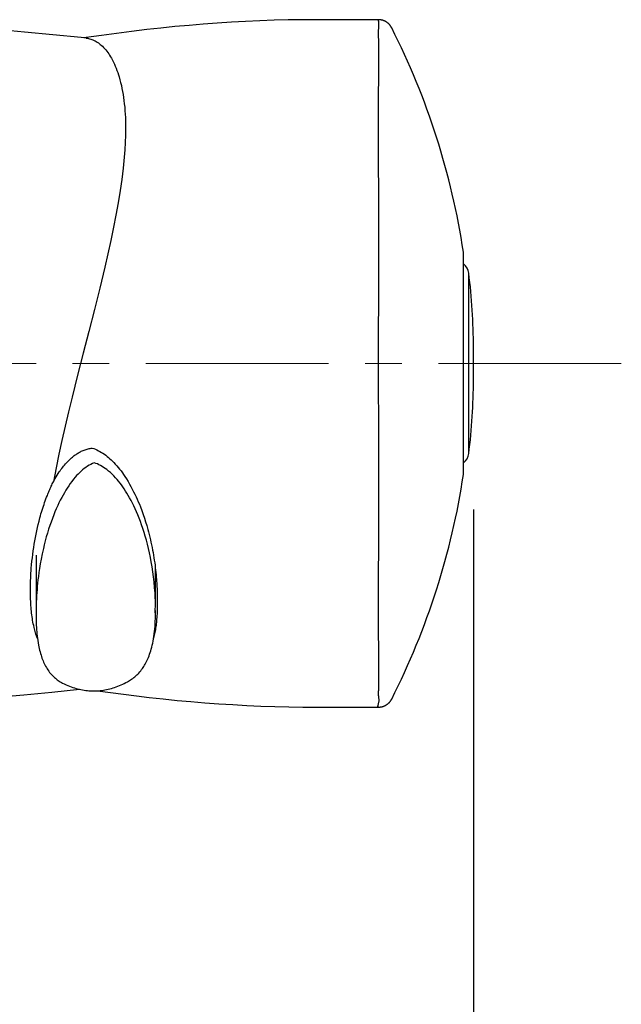
# Model space of a CAD drawing. Units: millimetres. Extents: x 72 to 8980, y -1552 to 626.
# Drawn here: x 8390 to 8431, y -608 to -540 of the extents above; entities that cross this region are included whole.
import ezdxf

# ---------------------------------------------------------------- set-up
doc = ezdxf.new("R2010")
doc.units = ezdxf.units.MM
doc.header["$MEASUREMENT"] = 0
doc.linetypes.add('CENTER', pattern=[2, 1.25, -0.25, 0.25, -0.25])
doc.layers.add('Centerline', color=4, linetype='CENTER', lineweight=15)
doc.layers.add('Dimensions', color=7, linetype='Continuous')
doc.styles.get("Standard").update_dxf_attribs({"font": 'helr45w_0.ttf'})
doc.dimstyles.get("Standard").update_dxf_attribs({"dimscale": 10, "dimtxt": 2.5, "dimasz": 0.8, "dimexe": 1, "dimexo": 1, "dimgap": 1, "dimtad": 2, "dimtih": 1, "dimtoh": 1, "dimdec": 0, "dimzin": 0, "dimdsep": 46, "dimtxsty": 'Standard', "dimblk": 'DOT', "dimcen": 2, "dimclrd": 1, "dimclre": 1, "dimclrt": 1, "dimadec": 0, "dimazin": 0, "dimtfac": 1, "dimtdec": 0, "dimtofl": 0, "dimtmove": 0, "dimatfit": 3, "dimfxl": 1, "dimtolj": 1, "dimtzin": 0, "dimarcsym": 0})

# ---------------------------------------------------------------- blocks, each defined once
blk = doc.blocks.new('_Dot')
at = {"color": 0, "linetype": 'ByBlock', "lineweight": -2}
blk.add_line((-0.5, 0), (-1, 0), dxfattribs=at)
at = {"color": 0, "linetype": 'ByBlock', "const_width": 0.5}
blk.add_lwpolyline([(-0.25, 0, 1), (0.25, 0, 1)], format="xyb", close=True, dxfattribs=at)
blk = doc.blocks.new('*D19')
at = {"layer": 'Dimensions', "color": 1, "lineweight": -2, "transparency": 16777216}
for p, q in [((8129.609, -573.941), (8129.609, -647.502)), ((8421.239, -573.941), (8421.239, -647.502)), ((8137.609, -637.502), (8413.239, -637.502))]:
    blk.add_line(p, q, dxfattribs=at)
at = {"layer": 'Dimensions', "color": 1, "lineweight": -2, "transparency": 16777216, "xscale": 8, "yscale": 8, "zscale": 8, "rotation": 180}
blk.add_blockref('_Dot', (8129.609, -637.502), dxfattribs=at)
at = {"layer": 'Dimensions', "color": 1, "lineweight": -2, "transparency": 16777216, "xscale": 8, "yscale": 8, "zscale": 8}
blk.add_blockref('_Dot', (8421.239, -637.502), dxfattribs=at)
at = {"layer": 'Dimensions', "color": 1, "transparency": 16777216, "insert": (8275.424, -660.334), "char_height": 25, "attachment_point": 5}
blk.add_mtext('\\A1;292', dxfattribs=at)

msp = doc.modelspace()

# ---------------------------------------------------------------- linework, layer by layer
for points in [[(8394.436, -541.668), (8392.498, -541.478), (8390.558, -541.29), (8388.619, -541.108), (8387.448, -541.002), (8386.278, -540.901), (8385.107, -540.805), (8383.935, -540.715), (8382.762, -540.635), (8381.89, -540.581), (8381.017, -540.534), (8380.144, -540.495), (8379.271, -540.466), (8378.398, -540.447), (8377.524, -540.441)], [(8410.524, -540.441), (8409.552, -540.446), (8408.58, -540.461), (8407.608, -540.484), (8406.636, -540.518), (8405.665, -540.561), (8404.694, -540.613), (8403.729, -540.675), (8402.764, -540.747), (8401.8, -540.827), (8400.837, -540.917), (8399.875, -541.015), (8398.913, -541.121), (8397.877, -541.244), (8396.842, -541.376), (8395.808, -541.515), (8394.775, -541.661)], [(8414.757, -540.441), (8410.524, -540.441)], [(8414.773, -542.95), (8414.775, -542.712), (8414.776, -542.476), (8414.774, -542.241), (8414.77, -542.009), (8414.767, -541.89), (8414.763, -541.772), (8414.76, -541.653), (8414.757, -541.533), (8414.756, -541.412), (8414.757, -541.289), (8414.759, -541.163), (8414.765, -541.034), (8414.769, -540.966), (8414.774, -540.898), (8414.777, -540.83), (8414.78, -540.764), (8414.78, -540.713), (8414.778, -540.664), (8414.775, -540.616), (8414.768, -540.572), (8414.759, -540.531), (8414.754, -540.512), (8414.752, -540.502), (8414.752, -540.49), (8414.754, -540.477), (8414.757, -540.461), (8414.758, -540.457), (8414.759, -540.454), (8414.757, -540.453)], [(8415.649, -540.99), (8415.636, -540.965), (8415.623, -540.942), (8415.609, -540.918), (8415.594, -540.895), (8415.579, -540.872), (8415.563, -540.849), (8415.546, -540.827), (8415.528, -540.805), (8415.51, -540.784), (8415.491, -540.763), (8415.472, -540.743), (8415.452, -540.723), (8415.432, -540.704), (8415.411, -540.685), (8415.389, -540.667), (8415.367, -540.649), (8415.345, -540.633), (8415.322, -540.616), (8415.299, -540.601), (8415.275, -540.586), (8415.251, -540.572), (8415.226, -540.559), (8415.201, -540.546), (8415.176, -540.534), (8415.15, -540.522), (8415.125, -540.512), (8415.098, -540.502), (8415.072, -540.492), (8415.045, -540.484), (8415.018, -540.476), (8414.991, -540.469), (8414.964, -540.463), (8414.936, -540.458), (8414.908, -540.453), (8414.881, -540.449), (8414.856, -540.447), (8414.831, -540.444), (8414.807, -540.443), (8414.782, -540.442), (8414.757, -540.442)], [(8394.781, -541.702), (8394.436, -541.668)], [(8394.775, -541.661), (8394.607, -541.685)], [(8394.781, -541.704), (8394.854, -541.713), (8394.927, -541.724), (8395, -541.74), (8395.08, -541.762), (8395.159, -541.788), (8395.236, -541.819), (8395.313, -541.853), (8395.387, -541.891), (8395.46, -541.933), (8395.532, -541.978), (8395.602, -542.025), (8395.669, -542.076), (8395.736, -542.128), (8395.8, -542.183), (8395.883, -542.26), (8395.963, -542.341), (8396.04, -542.424), (8396.113, -542.51), (8396.183, -542.598), (8396.25, -542.689), (8396.315, -542.782), (8396.376, -542.877), (8396.435, -542.973), (8396.492, -543.071), (8396.565, -543.206), (8396.635, -543.343), (8396.7, -543.482), (8396.762, -543.623), (8396.82, -543.766), (8396.875, -543.91), (8396.926, -544.055), (8396.974, -544.201), (8397.02, -544.347), (8397.076, -544.546), (8397.128, -544.746), (8397.175, -544.946), (8397.218, -545.148), (8397.257, -545.35), (8397.292, -545.554), (8397.323, -545.758), (8397.351, -545.962), (8397.378, -546.195), (8397.402, -546.429), (8397.422, -546.664), (8397.438, -546.898), (8397.451, -547.133), (8397.46, -547.368), (8397.466, -547.603), (8397.469, -547.838)], [(8414.757, -547.324), (8414.758, -546.274), (8414.761, -545.224), (8414.762, -544.776), (8414.763, -544.327), (8414.765, -543.877), (8414.768, -543.426), (8414.773, -542.95)], [(8397.469, -547.838), (8397.46, -548.339), (8397.439, -548.839), (8397.408, -549.339), (8397.368, -549.839), (8397.291, -550.601), (8397.197, -551.361), (8397.088, -552.119), (8396.952, -552.96), (8396.801, -553.798), (8396.639, -554.635), (8396.449, -555.546), (8396.25, -556.455), (8396.041, -557.362), (8395.695, -558.807), (8395.336, -560.249), (8394.955, -561.749), (8394.571, -563.248), (8394.188, -564.753), (8393.811, -566.26), (8393.572, -567.242), (8393.34, -568.224), (8393.114, -569.209), (8392.909, -570.148), (8392.713, -571.09), (8392.528, -572.033)], [(8414.757, -580.558), (8414.757, -579.882), (8414.759, -579.044), (8414.761, -578.043), (8414.764, -576.877), (8414.768, -575.549), (8414.77, -574.051), (8414.77, -572.342), (8414.768, -570.36), (8414.763, -568.063), (8414.758, -565.426), (8414.758, -562.374), (8414.765, -559.081), (8414.77, -555.796), (8414.768, -552.669), (8414.761, -549.814), (8414.757, -547.324)], [(8420.558, -571.541), (8420.558, -556.341)], [(8420.917, -570.111), (8420.917, -557.77)], [(8421.239, -565.04), (8421.239, -562.841)], [(8392.528, -572.033), (8392.591, -571.919), (8392.656, -571.806), (8392.722, -571.694), (8392.791, -571.582), (8392.862, -571.472), (8392.934, -571.364), (8392.991, -571.283), (8393.048, -571.203), (8393.106, -571.123), (8393.166, -571.045), (8393.228, -570.968), (8393.291, -570.892), (8393.355, -570.816), (8393.421, -570.742), (8393.489, -570.669), (8393.559, -570.597), (8393.631, -570.527), (8393.704, -570.459), (8393.765, -570.404), (8393.827, -570.351), (8393.891, -570.299), (8393.955, -570.248), (8394.021, -570.2), (8394.078, -570.16), (8394.136, -570.121), (8394.195, -570.083), (8394.254, -570.047), (8394.315, -570.013), (8394.376, -569.98), (8394.439, -569.949), (8394.503, -569.919), (8394.568, -569.891), (8394.634, -569.865), (8394.7, -569.842), (8394.768, -569.82), (8394.835, -569.8), (8394.904, -569.782), (8394.973, -569.767), (8395.042, -569.753), (8395.112, -569.742), (8395.182, -569.733)], [(8395.182, -569.733), (8395.291, -569.77), (8395.399, -569.812), (8395.505, -569.858), (8395.609, -569.909), (8395.711, -569.963), (8395.815, -570.024), (8395.917, -570.088), (8396.016, -570.155), (8396.113, -570.226), (8396.208, -570.3), (8396.301, -570.377), (8396.393, -570.457), (8396.482, -570.539), (8396.569, -570.624), (8396.655, -570.71), (8396.76, -570.823), (8396.862, -570.938), (8396.961, -571.055), (8397.058, -571.175), (8397.151, -571.297), (8397.242, -571.42), (8397.331, -571.546), (8397.417, -571.673), (8397.527, -571.843), (8397.633, -572.016), (8397.735, -572.191), (8397.831, -572.363), (8397.924, -572.537), (8398.014, -572.713), (8398.098, -572.885), (8398.18, -573.059), (8398.259, -573.234), (8398.334, -573.405), (8398.405, -573.577), (8398.475, -573.751), (8398.573, -574.007), (8398.666, -574.265), (8398.753, -574.521), (8398.835, -574.778), (8398.912, -575.034), (8398.985, -575.292)], [(8395.314, -570.737), (8395.197, -570.787), (8395.082, -570.844), (8394.97, -570.905), (8394.861, -570.972), (8394.744, -571.05), (8394.631, -571.134), (8394.522, -571.222), (8394.417, -571.315), (8394.314, -571.412), (8394.215, -571.512), (8394.118, -571.615), (8394.025, -571.722), (8393.906, -571.864), (8393.792, -572.011), (8393.682, -572.16), (8393.577, -572.311), (8393.476, -572.464), (8393.379, -572.619), (8393.282, -572.782), (8393.188, -572.947), (8393.098, -573.113), (8393.003, -573.296), (8392.912, -573.481), (8392.824, -573.668), (8392.729, -573.878), (8392.638, -574.091), (8392.551, -574.305), (8392.459, -574.544), (8392.371, -574.785), (8392.287, -575.028), (8392.202, -575.286), (8392.122, -575.546), (8392.047, -575.807), (8391.974, -576.072), (8391.907, -576.338), (8391.843, -576.605), (8391.763, -576.969), (8391.69, -577.335), (8391.634, -577.647), (8391.582, -577.96), (8391.542, -578.231), (8391.505, -578.504), (8391.477, -578.739), (8391.451, -578.975), (8391.429, -579.19), (8391.41, -579.406), (8391.393, -579.616), (8391.378, -579.827), (8391.365, -580.036), (8391.355, -580.244), (8391.349, -580.45), (8391.345, -580.655), (8391.345, -580.713)], [(8399.505, -580.466), (8399.501, -580.191), (8399.491, -579.916), (8399.476, -579.642), (8399.449, -579.272), (8399.414, -578.902), (8399.373, -578.534), (8399.328, -578.193), (8399.277, -577.854), (8399.22, -577.515), (8399.161, -577.206), (8399.098, -576.897), (8399.028, -576.589), (8398.96, -576.308), (8398.886, -576.027), (8398.808, -575.747), (8398.731, -575.492), (8398.649, -575.238), (8398.563, -574.986), (8398.48, -574.756), (8398.392, -574.527), (8398.301, -574.299), (8398.213, -574.092), (8398.121, -573.886), (8398.025, -573.682), (8397.934, -573.498), (8397.84, -573.316), (8397.743, -573.136), (8397.652, -572.977), (8397.559, -572.82), (8397.463, -572.666), (8397.372, -572.526), (8397.277, -572.388), (8397.18, -572.252), (8397.084, -572.125), (8396.985, -571.999), (8396.882, -571.876), (8396.775, -571.755), (8396.664, -571.637), (8396.55, -571.522), (8396.428, -571.408), (8396.302, -571.299), (8396.172, -571.196), (8396.069, -571.121), (8395.964, -571.05), (8395.857, -570.984), (8395.746, -570.921), (8395.641, -570.868), (8395.534, -570.819), (8395.425, -570.775), (8395.314, -570.737)], [(8392.118, -572.962), (8392.15, -572.882), (8392.182, -572.803), (8392.215, -572.724), (8392.248, -572.644), (8392.282, -572.566), (8392.316, -572.487), (8392.35, -572.411), (8392.385, -572.335), (8392.42, -572.259), (8392.456, -572.183), (8392.492, -572.108), (8392.528, -572.033)], [(8391.608, -574.504), (8391.645, -574.37), (8391.683, -574.237), (8391.722, -574.104), (8391.763, -573.971), (8391.804, -573.842), (8391.846, -573.713), (8391.889, -573.585), (8391.933, -573.456), (8391.978, -573.332), (8392.023, -573.208), (8392.07, -573.085), (8392.118, -572.962)], [(8390.969, -578.948), (8390.973, -578.782), (8390.979, -578.615), (8390.987, -578.448), (8390.997, -578.281), (8391.008, -578.115), (8391.021, -577.948), (8391.042, -577.711), (8391.065, -577.474), (8391.091, -577.237), (8391.119, -577.001), (8391.15, -576.765), (8391.184, -576.529), (8391.221, -576.294), (8391.259, -576.068), (8391.3, -575.843), (8391.344, -575.618), (8391.391, -575.394), (8391.441, -575.17), (8391.493, -574.947), (8391.549, -574.725), (8391.608, -574.504)], [(8398.985, -575.292), (8399.032, -575.467), (8399.077, -575.642), (8399.12, -575.818), (8399.162, -575.994), (8399.201, -576.171), (8399.239, -576.348), (8399.275, -576.525), (8399.31, -576.702), (8399.342, -576.881), (8399.373, -577.059), (8399.401, -577.231), (8399.427, -577.402), (8399.452, -577.575), (8399.475, -577.747)], [(8391.345, -577.05), (8391.345, -580.713)], [(8391.344, -577.726), (8391.344, -581.054)], [(8399.475, -577.747), (8399.495, -577.907), (8399.514, -578.067), (8399.531, -578.228), (8399.548, -578.389), (8399.563, -578.549), (8399.576, -578.711), (8399.586, -578.837), (8399.595, -578.963), (8399.603, -579.089), (8399.61, -579.215), (8399.616, -579.341), (8399.621, -579.468), (8399.625, -579.594), (8399.627, -579.721), (8399.628, -579.847)], [(8399.505, -580.466), (8399.505, -577.988)], [(8390.968, -579.112), (8390.968, -579.08), (8390.968, -579.047), (8390.968, -579.014), (8390.969, -578.981), (8390.969, -578.948)], [(8390.974, -579.449), (8390.972, -579.112)], [(8390.972, -579.79), (8390.974, -579.449)], [(8391.437, -582.741), (8391.403, -582.649), (8391.37, -582.557), (8391.34, -582.464), (8391.311, -582.37), (8391.283, -582.276), (8391.258, -582.182), (8391.233, -582.087), (8391.21, -581.992), (8391.183, -581.871), (8391.158, -581.75), (8391.135, -581.628), (8391.113, -581.506), (8391.093, -581.383), (8391.075, -581.261), (8391.059, -581.138), (8391.044, -581.015), (8391.03, -580.892), (8391.018, -580.768), (8391.005, -580.628), (8390.994, -580.489), (8390.985, -580.349), (8390.978, -580.21), (8390.972, -580.07), (8390.969, -579.93), (8390.968, -579.79)], [(8399.624, -579.847), (8399.62, -580.222)], [(8399.62, -580.222), (8399.624, -580.577)], [(8391.345, -580.713), (8391.345, -580.755), (8391.346, -580.798), (8391.346, -580.841), (8391.347, -580.883), (8391.348, -580.926), (8391.349, -580.968), (8391.35, -581.011), (8391.351, -581.054)], [(8399.627, -580.577), (8399.626, -580.699), (8399.624, -580.822), (8399.62, -580.944), (8399.614, -581.067), (8399.607, -581.19), (8399.598, -581.312), (8399.588, -581.434), (8399.577, -581.557), (8399.566, -581.654), (8399.555, -581.752), (8399.543, -581.849), (8399.53, -581.947), (8399.516, -582.044), (8399.501, -582.141), (8399.484, -582.238), (8399.467, -582.334), (8399.448, -582.43), (8399.428, -582.526), (8399.406, -582.622), (8399.383, -582.717)], [(8399.497, -580.846), (8399.505, -580.466)], [(8399.505, -581.194), (8399.497, -580.846)], [(8399.505, -581.194), (8399.505, -580.846)], [(8414.77, -585.473), (8414.769, -585.239), (8414.769, -585.003), (8414.769, -584.768), (8414.768, -584.399), (8414.766, -584.03), (8414.763, -583.274), (8414.76, -582.522), (8414.758, -581.801), (8414.757, -581.137), (8414.757, -580.558)], [(8391.351, -581.054), (8391.35, -581.094), (8391.348, -581.134), (8391.347, -581.173), (8391.346, -581.213), (8391.345, -581.253), (8391.345, -581.293), (8391.345, -581.333), (8391.344, -581.388)], [(8391.344, -581.388), (8391.346, -581.539), (8391.35, -581.69), (8391.356, -581.845), (8391.365, -581.999), (8391.376, -582.148), (8391.39, -582.297), (8391.404, -582.442), (8391.421, -582.587), (8391.44, -582.735), (8391.461, -582.883), (8391.486, -583.042), (8391.515, -583.2), (8391.537, -583.314), (8391.562, -583.428), (8391.588, -583.541), (8391.619, -583.661), (8391.652, -583.779), (8391.687, -583.898), (8391.718, -583.991), (8391.75, -584.085), (8391.785, -584.177), (8391.821, -584.269), (8391.862, -584.364), (8391.904, -584.457), (8391.95, -584.55), (8391.998, -584.641), (8392.048, -584.73), (8392.102, -584.817), (8392.158, -584.903), (8392.216, -584.987), (8392.275, -585.064), (8392.336, -585.14), (8392.4, -585.214), (8392.467, -585.285), (8392.53, -585.348), (8392.595, -585.409), (8392.663, -585.467), (8392.732, -585.524), (8392.796, -585.572), (8392.86, -585.618), (8392.927, -585.663), (8392.995, -585.705), (8393.076, -585.752), (8393.159, -585.796)], [(8397.67, -585.661), (8397.734, -585.623), (8397.807, -585.577), (8397.879, -585.529), (8397.949, -585.479), (8398.017, -585.427), (8398.089, -585.369), (8398.16, -585.309), (8398.228, -585.246), (8398.294, -585.182), (8398.364, -585.11), (8398.431, -585.035), (8398.496, -584.958), (8398.558, -584.879), (8398.611, -584.807), (8398.662, -584.734), (8398.711, -584.659), (8398.758, -584.583), (8398.803, -584.506), (8398.853, -584.416), (8398.899, -584.325), (8398.944, -584.233), (8398.986, -584.14), (8399.025, -584.046), (8399.069, -583.935), (8399.11, -583.822), (8399.149, -583.709), (8399.184, -583.595), (8399.218, -583.48), (8399.255, -583.342), (8399.288, -583.203), (8399.319, -583.064), (8399.347, -582.924), (8399.372, -582.783), (8399.399, -582.611), (8399.423, -582.439), (8399.444, -582.266), (8399.461, -582.093), (8399.476, -581.919), (8399.488, -581.738), (8399.497, -581.557), (8399.502, -581.376), (8399.504, -581.194)], [(8393.159, -585.796), (8393.275, -585.854), (8393.393, -585.909), (8393.512, -585.961), (8393.633, -586.01), (8393.754, -586.057), (8393.862, -586.094), (8393.97, -586.13), (8394.08, -586.163), (8394.189, -586.193), (8394.3, -586.221), (8394.411, -586.245), (8394.523, -586.267), (8394.632, -586.285), (8394.741, -586.301), (8394.85, -586.314), (8394.959, -586.324), (8395.069, -586.331), (8395.179, -586.336), (8395.289, -586.337), (8395.399, -586.336), (8395.509, -586.331), (8395.618, -586.324), (8395.728, -586.314), (8395.837, -586.302), (8395.946, -586.286), (8396.054, -586.267), (8396.166, -586.246), (8396.278, -586.221), (8396.388, -586.193), (8396.498, -586.163), (8396.608, -586.131), (8396.716, -586.095), (8396.824, -586.057), (8396.937, -586.015), (8397.049, -585.969), (8397.159, -585.922), (8397.269, -585.871), (8397.378, -585.818), (8397.485, -585.763), (8397.591, -585.706), (8397.67, -585.661)], [(8414.757, -587.43), (8414.743, -587.428), (8414.732, -587.424), (8414.724, -587.416), (8414.718, -587.406), (8414.715, -587.394), (8414.713, -587.379), (8414.714, -587.364), (8414.716, -587.346), (8414.723, -587.315), (8414.731, -587.282), (8414.741, -587.248), (8414.752, -587.212), (8414.761, -587.178), (8414.773, -587.129), (8414.782, -587.084), (8414.787, -587.041), (8414.791, -587), (8414.791, -586.95), (8414.789, -586.902), (8414.784, -586.857), (8414.775, -586.79), (8414.766, -586.723), (8414.761, -586.655), (8414.758, -586.585), (8414.757, -586.512), (8414.758, -586.438), (8414.761, -586.362), (8414.764, -586.287), (8414.767, -586.21), (8414.769, -586.134), (8414.772, -585.999), (8414.773, -585.866), (8414.773, -585.735), (8414.77, -585.473)], [(8377.524, -587.441), (8378.273, -587.436), (8379.022, -587.422), (8379.77, -587.4), (8380.519, -587.371), (8381.267, -587.335), (8382.015, -587.293), (8382.762, -587.247), (8383.935, -587.166), (8385.107, -587.077), (8386.278, -586.981), (8387.448, -586.879), (8388.619, -586.773), (8390.521, -586.595), (8392.422, -586.411), (8394.324, -586.225)], [(8395.545, -586.33), (8396.429, -586.451), (8397.314, -586.566), (8398.2, -586.677), (8399.086, -586.78), (8400.034, -586.884), (8400.983, -586.979), (8401.933, -587.066), (8402.884, -587.145), (8403.835, -587.214), (8404.787, -587.274), (8405.742, -587.325), (8406.698, -587.367), (8407.654, -587.399), (8408.611, -587.423), (8409.568, -587.436), (8410.524, -587.441)], [(8414.757, -587.44), (8414.782, -587.44), (8414.806, -587.439), (8414.831, -587.438), (8414.856, -587.436), (8414.881, -587.433), (8414.908, -587.429), (8414.936, -587.424), (8414.963, -587.419), (8414.991, -587.413), (8415.018, -587.406), (8415.045, -587.398), (8415.072, -587.389), (8415.098, -587.381), (8415.124, -587.371), (8415.15, -587.36), (8415.176, -587.348), (8415.201, -587.336), (8415.226, -587.324), (8415.251, -587.31), (8415.275, -587.296), (8415.299, -587.281), (8415.322, -587.265), (8415.345, -587.249), (8415.367, -587.233), (8415.389, -587.215), (8415.411, -587.197), (8415.432, -587.179), (8415.452, -587.159), (8415.472, -587.139), (8415.491, -587.119), (8415.51, -587.098), (8415.528, -587.077), (8415.546, -587.055), (8415.562, -587.033), (8415.579, -587.01), (8415.594, -586.987), (8415.609, -586.964), (8415.623, -586.941), (8415.636, -586.916), (8415.649, -586.892)], [(8410.524, -587.441), (8414.757, -587.441)]]:
    msp.add_lwpolyline(points)
for points in [[(8420.558, -556.341), (8419.749, -550.996), (8418.092, -545.814), (8415.65, -540.991)], [(8420.917, -557.77), (8420.885, -557.522), (8420.756, -557.295), (8420.558, -557.141)], [(8421.239, -562.841), (8421.239, -561.146), (8421.132, -559.452), (8420.917, -557.77)], [(8420.917, -570.111), (8421.132, -568.429), (8421.239, -566.735), (8421.239, -565.04)], [(8420.558, -570.741), (8420.756, -570.586), (8420.885, -570.36), (8420.917, -570.111)], [(8415.65, -586.891), (8418.092, -582.068), (8419.749, -576.886), (8420.558, -571.541)]]:
    msp.add_open_spline(points, degree=3)
at = {"layer": 'Centerline', "ltscale": 10}
msp.add_lwpolyline([(8431.344, -563.941), (8118.776, -563.941)], dxfattribs=at)

# ---------------------------------------------------------------- dimensions: what is measured, and where the dimension line sits
at = {"layer": 'Dimensions'}
dim = msp.add_linear_dim(base=(8421.239, -637.502), p1=(8129.609, -563.941), p2=(8421.239, -563.941), dimstyle='Standard', dxfattribs=at)
dim.commit()
dim.dimension.update_dxf_attribs({"geometry": '*D19', "text_midpoint": (8275.424, -660.334)})

doc.saveas('drawing.dxf')
